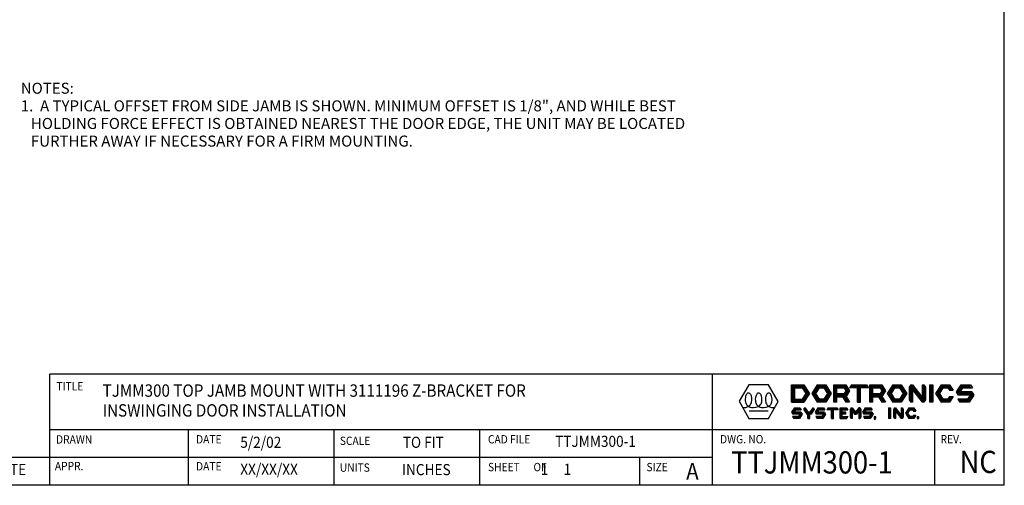
# Model space of a CAD drawing. Extents: x 0 to 21.5, y 0 to 16.4.
# Drawn here: x 7.2 to 21.5, y 0 to 6.8 of the extents above; entities that cross this region are included whole.
import ezdxf

# ---------------------------------------------------------------- set-up
doc = ezdxf.new("R2010")
doc.units = 0
doc.header["$MEASUREMENT"] = 0
doc.layers.add('VIEWS', color=252, linetype='CONTINUOUS')

msp = doc.modelspace()

# ---------------------------------------------------------------- linework, layer by layer
at = {"layer": 'VIEWS', "color": 0, "linetype": 'Continuous'}
for p, q in [((21.50221, 0), (21.50221, 16.35201)), ((21.50221, 1.61397), (7.63943, 1.61397)), ((7.63943, 0), (7.63943, 1.61397)), ((17.26381, 0), (17.26381, 1.61397)), ((17.79329, 1.46088), (17.64915, 1.22135)), ((18.07573, 1.46088), (17.79329, 1.46088)), ((18.21695, 1.21629), (18.07573, 1.46088)), ((18.41355, 1.2068), (18.41355, 1.46088)), ((18.41355, 1.46088), (18.59157, 1.46088)), ((18.42622, 1.4482), (18.58458, 1.4482)), ((18.42622, 1.21948), (18.42622, 1.4482)), ((18.43657, 1.22983), (18.43657, 1.43785)), ((18.43657, 1.43785), (18.57888, 1.43785)), ((18.57888, 1.43785), (18.6446, 1.33384)), ((18.58458, 1.4482), (18.65684, 1.33384)), ((18.59157, 1.46088), (18.67184, 1.33384)), ((18.7856, 1.46088), (18.70533, 1.33384)), ((18.79259, 1.4482), (18.72033, 1.33384)), ((18.79829, 1.43785), (18.73257, 1.33384)), ((18.7856, 1.46088), (18.90827, 1.46088)), ((18.79259, 1.4482), (18.90128, 1.4482)), ((18.79829, 1.43785), (18.89558, 1.43785)), ((18.89558, 1.43785), (18.9613, 1.33384)), ((18.90128, 1.4482), (18.97354, 1.33384)), ((18.90827, 1.46088), (18.98853, 1.33384)), ((19.02624, 1.2068), (19.02624, 1.46088)), ((19.02624, 1.46088), (19.2004, 1.46088)), ((19.03892, 1.4482), (19.19341, 1.4482)), ((19.03892, 1.21948), (19.03892, 1.4482)), ((19.04927, 1.21948), (19.04927, 1.43785)), ((19.04927, 1.43785), (19.18771, 1.43785)), ((19.18771, 1.43785), (19.22858, 1.37317)), ((19.19341, 1.4482), (19.24082, 1.37317)), ((19.2004, 1.46088), (19.25582, 1.37317)), ((19.28492, 1.46088), (19.25582, 1.41483)), ((19.28492, 1.46088), (19.49891, 1.46088)), ((19.28537, 1.43785), (19.49847, 1.43785)), ((19.29191, 1.4482), (19.49193, 1.4482)), ((19.49891, 1.46088), (19.52801, 1.41483)), ((19.54871, 1.2068), (19.54871, 1.46088)), ((19.54871, 1.46088), (19.72288, 1.46088)), ((19.56139, 1.4482), (19.71589, 1.4482)), ((19.56139, 1.21948), (19.56139, 1.4482)), ((19.57174, 1.21948), (19.57174, 1.43785)), ((19.57174, 1.43785), (19.71019, 1.43785)), ((19.71019, 1.43785), (19.75106, 1.37317)), ((19.71589, 1.4482), (19.7633, 1.37317)), ((19.72288, 1.46088), (19.7783, 1.37317)), ((19.88341, 1.46088), (19.80315, 1.33384)), ((19.8904, 1.4482), (19.81814, 1.33384)), ((19.8961, 1.43785), (19.83038, 1.33384)), ((19.88341, 1.46088), (20.00608, 1.46088)), ((19.8904, 1.4482), (19.99909, 1.4482)), ((19.8961, 1.43785), (19.99339, 1.43785)), ((19.99339, 1.43785), (20.05911, 1.33384)), ((19.99909, 1.4482), (20.07135, 1.33384)), ((20.00608, 1.46088), (20.08635, 1.33384)), ((20.1456, 1.46088), (20.12257, 1.42444)), ((20.15259, 1.4482), (20.13525, 1.42077)), ((20.1456, 1.46088), (20.16957, 1.46088)), ((20.15829, 1.43785), (20.1456, 1.41777)), ((20.15259, 1.4482), (20.16336, 1.4482)), ((20.15829, 1.43785), (20.31791, 1.23216)), ((20.16336, 1.4482), (20.31733, 1.24979)), ((20.16957, 1.46088), (20.30938, 1.28071)), ((20.30938, 1.46088), (20.30938, 1.28071)), ((20.30938, 1.46088), (20.33241, 1.46088)), ((20.32206, 1.4482), (20.32206, 1.25727)), ((20.32206, 1.4482), (20.32542, 1.4482)), ((20.32542, 1.4482), (20.34276, 1.42077)), ((20.33241, 1.46088), (20.35544, 1.42444)), ((20.33241, 1.43715), (20.33241, 1.24991)), ((20.41753, 1.46088), (20.41753, 1.2068)), ((20.41753, 1.46088), (20.46359, 1.46088)), ((20.43021, 1.4482), (20.43021, 1.21948)), ((20.44056, 1.4482), (20.44056, 1.21948)), ((20.45091, 1.4482), (20.45091, 1.21948)), ((20.46359, 1.46088), (20.46359, 1.2068)), ((20.58526, 1.46088), (20.50499, 1.33384)), ((20.59224, 1.4482), (20.51999, 1.33384)), ((20.59795, 1.43785), (20.53223, 1.33384)), ((20.58526, 1.46088), (20.70792, 1.46088)), ((20.59224, 1.4482), (20.70094, 1.4482)), ((20.59795, 1.43785), (20.69523, 1.43785)), ((20.69523, 1.43785), (20.72384, 1.39258)), ((20.70094, 1.4482), (20.73608, 1.39258)), ((20.70792, 1.46088), (20.75909, 1.3799)), ((20.87041, 1.46088), (20.80469, 1.35687)), ((20.8774, 1.4482), (20.81969, 1.35687)), ((20.8831, 1.43785), (20.83193, 1.35687)), ((20.87041, 1.46088), (21.009, 1.46088)), ((20.8774, 1.4482), (21.00201, 1.4482)), ((20.8831, 1.43785), (21.00855, 1.43785)), ((21.009, 1.46088), (21.0381, 1.41483)), ((18.44692, 1.42751), (18.57318, 1.42751)), ((18.44692, 1.24018), (18.44692, 1.42751)), ((18.4596, 1.41483), (18.56619, 1.41483)), ((18.4596, 1.25286), (18.4596, 1.41483)), ((18.56619, 1.41483), (18.61736, 1.33384)), ((18.61736, 1.33384), (18.56619, 1.25286)), ((18.57318, 1.42751), (18.63236, 1.33384)), ((18.63236, 1.33384), (18.57318, 1.24018)), ((18.6446, 1.33384), (18.57888, 1.22983)), ((18.65684, 1.33384), (18.58458, 1.21948)), ((18.67184, 1.33384), (18.59157, 1.2068)), ((18.70533, 1.33384), (18.7856, 1.2068)), ((18.72033, 1.33384), (18.79259, 1.21948)), ((18.73257, 1.33384), (18.79829, 1.22983)), ((18.80399, 1.42751), (18.74481, 1.33384)), ((18.74481, 1.33384), (18.80399, 1.24018)), ((18.81098, 1.41483), (18.75981, 1.33384)), ((18.75981, 1.33384), (18.81098, 1.25286)), ((18.80399, 1.42751), (18.88987, 1.42751)), ((18.81098, 1.41483), (18.88289, 1.41483)), ((18.88289, 1.41483), (18.93406, 1.33384)), ((18.93406, 1.33384), (18.88289, 1.25286)), ((18.88987, 1.42751), (18.94905, 1.33384)), ((18.94905, 1.33384), (18.88987, 1.24018)), ((18.9613, 1.33384), (18.89558, 1.22983)), ((18.97354, 1.33384), (18.90128, 1.21948)), ((18.98853, 1.33384), (18.90827, 1.2068)), ((19.05962, 1.42751), (19.18201, 1.42751)), ((19.05962, 1.21948), (19.05962, 1.42751)), ((19.05962, 1.31884), (19.18201, 1.31884)), ((19.05962, 1.30849), (19.18771, 1.30849)), ((19.05962, 1.29814), (19.19341, 1.29814)), ((19.07229, 1.41483), (19.17502, 1.41483)), ((19.07229, 1.33151), (19.07229, 1.41483)), ((19.07229, 1.33151), (19.17502, 1.33151)), ((19.15863, 1.29814), (19.20833, 1.21948)), ((19.17087, 1.29814), (19.22057, 1.21948)), ((19.17502, 1.41483), (19.20134, 1.37317)), ((19.20134, 1.37317), (19.17502, 1.33151)), ((19.18201, 1.42751), (19.21634, 1.37317)), ((19.21634, 1.37317), (19.18201, 1.31884)), ((19.18312, 1.29814), (19.23281, 1.21948)), ((19.22858, 1.37317), (19.18771, 1.30849)), ((19.24082, 1.37317), (19.19341, 1.29814)), ((19.25582, 1.37317), (19.20326, 1.28999)), ((19.20326, 1.28999), (19.25582, 1.2068)), ((19.36889, 1.41483), (19.25582, 1.41483)), ((19.27883, 1.42751), (19.50501, 1.42751)), ((19.36889, 1.2068), (19.36889, 1.41483)), ((19.38157, 1.21948), (19.38157, 1.42751)), ((19.39192, 1.21948), (19.39192, 1.42751)), ((19.40227, 1.21948), (19.40227, 1.42751)), ((19.52801, 1.41483), (19.41495, 1.41483)), ((19.41495, 1.2068), (19.41495, 1.41483)), ((19.58209, 1.42751), (19.70448, 1.42751)), ((19.58209, 1.21948), (19.58209, 1.42751)), ((19.58209, 1.31884), (19.70448, 1.31884)), ((19.58209, 1.30849), (19.71019, 1.30849)), ((19.58209, 1.29814), (19.71589, 1.29814)), ((19.59477, 1.41483), (19.6975, 1.41483)), ((19.59477, 1.33151), (19.59477, 1.41483)), ((19.59477, 1.33151), (19.6975, 1.33151)), ((19.68111, 1.29814), (19.7308, 1.21948)), ((19.69335, 1.29814), (19.74305, 1.21948)), ((19.6975, 1.41483), (19.72382, 1.37317)), ((19.72382, 1.37317), (19.6975, 1.33151)), ((19.70448, 1.42751), (19.73881, 1.37317)), ((19.73881, 1.37317), (19.70448, 1.31884)), ((19.70559, 1.29814), (19.75529, 1.21948)), ((19.75106, 1.37317), (19.71019, 1.30849)), ((19.7633, 1.37317), (19.71589, 1.29814)), ((19.7783, 1.37317), (19.72574, 1.28999)), ((19.72574, 1.28999), (19.7783, 1.2068)), ((19.80315, 1.33384), (19.88341, 1.2068)), ((19.81814, 1.33384), (19.8904, 1.21948)), ((19.83038, 1.33384), (19.8961, 1.22983)), ((19.90181, 1.42751), (19.84263, 1.33384)), ((19.84263, 1.33384), (19.90181, 1.24018)), ((19.90879, 1.41483), (19.85762, 1.33384)), ((19.85762, 1.33384), (19.90879, 1.25286)), ((19.90181, 1.42751), (19.98769, 1.42751)), ((19.90879, 1.41483), (19.9807, 1.41483)), ((19.9807, 1.41483), (20.03187, 1.33384)), ((20.03187, 1.33384), (19.9807, 1.25286)), ((19.98769, 1.42751), (20.04687, 1.33384)), ((20.04687, 1.33384), (19.98769, 1.24018)), ((20.05911, 1.33384), (19.99339, 1.22983)), ((20.07135, 1.33384), (19.99909, 1.21948)), ((20.08635, 1.33384), (20.00608, 1.2068)), ((20.12257, 1.42444), (20.12257, 1.24325)), ((20.13525, 1.42077), (20.13525, 1.24692)), ((20.1456, 1.41777), (20.1456, 1.23054)), ((20.15595, 1.41042), (20.15595, 1.21948)), ((20.15595, 1.40331), (20.16174, 1.39585)), ((20.16068, 1.4179), (20.15632, 1.411)), ((20.16068, 1.4179), (20.31465, 1.21948)), ((20.16863, 1.38697), (20.16863, 1.2068)), ((20.16863, 1.38697), (20.30844, 1.2068)), ((20.34276, 1.42077), (20.34276, 1.24692)), ((20.35544, 1.42444), (20.35544, 1.24325)), ((20.50499, 1.33384), (20.58526, 1.2068)), ((20.51999, 1.33384), (20.59224, 1.21948)), ((20.53223, 1.33384), (20.59795, 1.22983)), ((20.60365, 1.42751), (20.54447, 1.33384)), ((20.54447, 1.33384), (20.60365, 1.24018)), ((20.61064, 1.41483), (20.55947, 1.33384)), ((20.55947, 1.33384), (20.61064, 1.25286)), ((20.60365, 1.42751), (20.68953, 1.42751)), ((20.61064, 1.41483), (20.68254, 1.41483)), ((20.68254, 1.41483), (20.70461, 1.3799)), ((20.70461, 1.28779), (20.68254, 1.25286)), ((20.68953, 1.42751), (20.7116, 1.39258)), ((20.70461, 1.3799), (20.75909, 1.3799)), ((20.70461, 1.28779), (20.75909, 1.28779)), ((20.75909, 1.28779), (20.70792, 1.2068)), ((20.80469, 1.35687), (20.83379, 1.31081)), ((20.81969, 1.35687), (20.84078, 1.32349)), ((20.83193, 1.35687), (20.84648, 1.33384)), ((21.00432, 1.31081), (20.83379, 1.31081)), ((21.0113, 1.32349), (20.84078, 1.32349)), ((20.8888, 1.42751), (20.84417, 1.35687)), ((20.84417, 1.35687), (20.85218, 1.34419)), ((21.01701, 1.33384), (20.84648, 1.33384)), ((21.02271, 1.34419), (20.85218, 1.34419)), ((20.89579, 1.41483), (20.85917, 1.35687)), ((21.02969, 1.35687), (20.85917, 1.35687)), ((20.8888, 1.42751), (21.01509, 1.42751)), ((20.89579, 1.41483), (21.0381, 1.41483)), ((21.00432, 1.31081), (20.9677, 1.25286)), ((21.01931, 1.31081), (20.97468, 1.24018)), ((21.03156, 1.31081), (20.98039, 1.22983)), ((21.0438, 1.31081), (20.98609, 1.21948)), ((21.05879, 1.31081), (20.99307, 1.2068)), ((21.0113, 1.32349), (21.01931, 1.31081)), ((21.01701, 1.33384), (21.03156, 1.31081)), ((21.02271, 1.34419), (21.0438, 1.31081)), ((21.02969, 1.35687), (21.05879, 1.31081)), ((17.64915, 1.22135), (17.79329, 0.97169)), ((18.07573, 0.97169), (18.21695, 1.21629)), ((18.41355, 1.2068), (18.59157, 1.2068)), ((18.42622, 1.21948), (18.58458, 1.21948)), ((18.43657, 1.22983), (18.57888, 1.22983)), ((18.44692, 1.24018), (18.57318, 1.24018)), ((18.4596, 1.25286), (18.56619, 1.25286)), ((18.90827, 1.2068), (18.7856, 1.2068)), ((18.90128, 1.21948), (18.79259, 1.21948)), ((18.89558, 1.22983), (18.79829, 1.22983)), ((18.88987, 1.24018), (18.80399, 1.24018)), ((18.88289, 1.25286), (18.81098, 1.25286)), ((19.07229, 1.2068), (19.02624, 1.2068)), ((19.07229, 1.2068), (19.07229, 1.28546)), ((19.07229, 1.28546), (19.15164, 1.28546)), ((19.15164, 1.28546), (19.20134, 1.2068)), ((19.25582, 1.2068), (19.20134, 1.2068)), ((19.36889, 1.2068), (19.41495, 1.2068)), ((19.59477, 1.2068), (19.54871, 1.2068)), ((19.59477, 1.2068), (19.59477, 1.28546)), ((19.59477, 1.28546), (19.67412, 1.28546)), ((19.67412, 1.28546), (19.72382, 1.2068)), ((19.7783, 1.2068), (19.72382, 1.2068)), ((20.00608, 1.2068), (19.88341, 1.2068)), ((19.99909, 1.21948), (19.8904, 1.21948)), ((19.99339, 1.22983), (19.8961, 1.22983)), ((19.98769, 1.24018), (19.90181, 1.24018)), ((19.9807, 1.25286), (19.90879, 1.25286)), ((20.12257, 1.24325), (20.1456, 1.2068)), ((20.13525, 1.24692), (20.15259, 1.21948)), ((20.16863, 1.2068), (20.1456, 1.2068)), ((20.15595, 1.21948), (20.15259, 1.21948)), ((20.33241, 1.2068), (20.30844, 1.2068)), ((20.32542, 1.21948), (20.31465, 1.21948)), ((20.31627, 1.27184), (20.32206, 1.26438)), ((20.32206, 1.25727), (20.31733, 1.24979)), ((20.32119, 1.23216), (20.31791, 1.23216)), ((20.33241, 1.24991), (20.32119, 1.23216)), ((20.34276, 1.24692), (20.32542, 1.21948)), ((20.35544, 1.24325), (20.33241, 1.2068)), ((20.46359, 1.2068), (20.41753, 1.2068)), ((20.70792, 1.2068), (20.58526, 1.2068)), ((20.70094, 1.21948), (20.59224, 1.21948)), ((20.69523, 1.22983), (20.59795, 1.22983)), ((20.68953, 1.24018), (20.60365, 1.24018)), ((20.68254, 1.25286), (20.61064, 1.25286)), ((20.7116, 1.27511), (20.68953, 1.24018)), ((20.72384, 1.27511), (20.69523, 1.22983)), ((20.73608, 1.27511), (20.70094, 1.21948)), ((20.9677, 1.25286), (20.82539, 1.25286)), ((20.82539, 1.25286), (20.85449, 1.2068)), ((20.97468, 1.24018), (20.8484, 1.24018)), ((20.99307, 1.2068), (20.85449, 1.2068)), ((20.98039, 1.22983), (20.85494, 1.22983)), ((20.98609, 1.21948), (20.86148, 1.21948)), ((17.79873, 1.08045), (18.0703, 1.08045)), ((18.45298, 1.12414), (18.41355, 1.06173)), ((18.41355, 1.06173), (18.43101, 1.0341)), ((18.45821, 1.11464), (18.42479, 1.06173)), ((18.42479, 1.06173), (18.43624, 1.0436)), ((18.53332, 1.0341), (18.43101, 1.0341)), ((18.46297, 1.10601), (18.43499, 1.06173)), ((18.43499, 1.06173), (18.441, 1.05223)), ((18.53856, 1.0436), (18.43624, 1.0436)), ((18.54331, 1.05223), (18.441, 1.05223)), ((18.4682, 1.09651), (18.44623, 1.06173)), ((18.54855, 1.06173), (18.44623, 1.06173)), ((18.45298, 1.12414), (18.53613, 1.12414)), ((18.45821, 1.11464), (18.53193, 1.11464)), ((18.46297, 1.10601), (18.53738, 1.10601)), ((18.4682, 1.09651), (18.55359, 1.09651)), ((18.53332, 1.0341), (18.51135, 0.99932)), ((18.54456, 1.0341), (18.51659, 0.98982)), ((18.55477, 1.0341), (18.52134, 0.9812)), ((18.56601, 1.0341), (18.52658, 0.97169)), ((18.53613, 1.12414), (18.55359, 1.09651)), ((18.53856, 1.0436), (18.54456, 1.0341)), ((18.54331, 1.05223), (18.55477, 1.0341)), ((18.54855, 1.06173), (18.56601, 1.0341)), ((18.59975, 1.12414), (18.58827, 1.10596)), ((18.58827, 1.10596), (18.63367, 1.0341)), ((18.59899, 1.10679), (18.63891, 1.0436)), ((18.59975, 1.12414), (18.60947, 1.12414)), ((18.60409, 1.11486), (18.64366, 1.05223)), ((18.60947, 1.12414), (18.6489, 1.06173)), ((18.65045, 1.0341), (18.63367, 1.0341)), ((18.68962, 1.0436), (18.63891, 1.0436)), ((18.68486, 1.05223), (18.64366, 1.05223)), ((18.67963, 1.06173), (18.6489, 1.06173)), ((18.65045, 0.97169), (18.65045, 1.0341)), ((18.65995, 0.98032), (18.65995, 1.0436)), ((18.66858, 0.98032), (18.66858, 1.0436)), ((18.69485, 1.0341), (18.67808, 1.0341)), ((18.67808, 0.97169), (18.67808, 1.0341)), ((18.71906, 1.12414), (18.67963, 1.06173)), ((18.72444, 1.11486), (18.68486, 1.05223)), ((18.72954, 1.10679), (18.68962, 1.0436)), ((18.74026, 1.10596), (18.69485, 1.0341)), ((18.71906, 1.12414), (18.72878, 1.12414)), ((18.72878, 1.12414), (18.74026, 1.10596)), ((18.79416, 1.12414), (18.75473, 1.06173)), ((18.75473, 1.06173), (18.77219, 1.0341)), ((18.7994, 1.11464), (18.76597, 1.06173)), ((18.76597, 1.06173), (18.77743, 1.0436)), ((18.8745, 1.0341), (18.77219, 1.0341)), ((18.80415, 1.10601), (18.77617, 1.06173)), ((18.77617, 1.06173), (18.78218, 1.05223)), ((18.87974, 1.0436), (18.77743, 1.0436)), ((18.88449, 1.05223), (18.78218, 1.05223)), ((18.80939, 1.09651), (18.78742, 1.06173)), ((18.88973, 1.06173), (18.78742, 1.06173)), ((18.79416, 1.12414), (18.87731, 1.12414)), ((18.7994, 1.11464), (18.87312, 1.11464)), ((18.80415, 1.10601), (18.87857, 1.10601)), ((18.80939, 1.09651), (18.89477, 1.09651)), ((18.8745, 1.0341), (18.85253, 0.99932)), ((18.88575, 1.0341), (18.85777, 0.98982)), ((18.89595, 1.0341), (18.86252, 0.9812)), ((18.90719, 1.0341), (18.86776, 0.97169)), ((18.87731, 1.12414), (18.89477, 1.09651)), ((18.87974, 1.0436), (18.88575, 1.0341)), ((18.88449, 1.05223), (18.89595, 1.0341)), ((18.88973, 1.06173), (18.90719, 1.0341)), ((18.94258, 1.12414), (18.92512, 1.09651)), ((18.99296, 1.09651), (18.92512, 1.09651)), ((18.94133, 1.10601), (19.07223, 1.10601)), ((18.94258, 1.12414), (19.07098, 1.12414)), ((18.94678, 1.11464), (19.06678, 1.11464)), ((18.99296, 0.97169), (18.99296, 1.09651)), ((19.00247, 0.98032), (19.00247, 1.11032)), ((19.01109, 0.98032), (19.01109, 1.11032)), ((19.08844, 1.09651), (19.0206, 1.09651)), ((19.0206, 0.97169), (19.0206, 1.09651)), ((19.07098, 1.12414), (19.08844, 1.09651)), ((19.11868, 0.97169), (19.11868, 1.12414)), ((19.11868, 1.12414), (19.21283, 1.12414)), ((19.12818, 0.9812), (19.12818, 1.11464)), ((19.12818, 1.11464), (19.20863, 1.11464)), ((19.13681, 0.98982), (19.13681, 1.10601)), ((19.13681, 1.10601), (19.21408, 1.10601)), ((19.19416, 1.05223), (19.13681, 1.05223)), ((19.19416, 1.0436), (19.13681, 1.0436)), ((19.14631, 1.09651), (19.23029, 1.09651)), ((19.14631, 1.06173), (19.14631, 1.09651)), ((19.20279, 1.06173), (19.14631, 1.06173)), ((19.14631, 0.99932), (19.14631, 1.0341)), ((19.20279, 1.0341), (19.14631, 1.0341)), ((19.20279, 1.0341), (19.20279, 1.06173)), ((19.21283, 1.12414), (19.23029, 1.09651)), ((19.27809, 1.12414), (19.26427, 1.10227)), ((19.26427, 1.10227), (19.26427, 0.99356)), ((19.28388, 1.11552), (19.27378, 1.09952)), ((19.27378, 1.09952), (19.27378, 0.99466)), ((19.27809, 1.12414), (19.29247, 1.12414)), ((19.28607, 1.10282), (19.2824, 1.09702)), ((19.2824, 1.09702), (19.2824, 0.98101)), ((19.2824, 1.09204), (19.28628, 1.08704)), ((19.28388, 1.11552), (19.28713, 1.11552)), ((19.28607, 1.10282), (19.33202, 1.0436)), ((19.28713, 1.11552), (19.33624, 1.05223)), ((19.29191, 1.07979), (19.32737, 1.0341)), ((19.29191, 1.07979), (19.29191, 0.97169)), ((19.29247, 1.12414), (19.3409, 1.06173)), ((19.32737, 1.0341), (19.35443, 1.0341)), ((19.33202, 1.0436), (19.34978, 1.0436)), ((19.33624, 1.05223), (19.34555, 1.05223)), ((19.38933, 1.12414), (19.3409, 1.06173)), ((19.39467, 1.11552), (19.34555, 1.05223)), ((19.39573, 1.10282), (19.34978, 1.0436)), ((19.38989, 1.07979), (19.35443, 1.0341)), ((19.40371, 1.12414), (19.38933, 1.12414)), ((19.38989, 1.07979), (19.38989, 0.97169)), ((19.39792, 1.11552), (19.39467, 1.11552)), ((19.3994, 1.09204), (19.39552, 1.08704)), ((19.39573, 1.10282), (19.3994, 1.09702)), ((19.39792, 1.11552), (19.40802, 1.09952)), ((19.3994, 1.09702), (19.3994, 0.98032)), ((19.40371, 1.12414), (19.41753, 1.10227)), ((19.40802, 1.09952), (19.40802, 0.99466)), ((19.41753, 1.10227), (19.41753, 0.99356)), ((19.4829, 1.12414), (19.44346, 1.06173)), ((19.44346, 1.06173), (19.46092, 1.0341)), ((19.48813, 1.11464), (19.45471, 1.06173)), ((19.45471, 1.06173), (19.46616, 1.0436)), ((19.56324, 1.0341), (19.46092, 1.0341)), ((19.49289, 1.10601), (19.46491, 1.06173)), ((19.46491, 1.06173), (19.47091, 1.05223)), ((19.56848, 1.0436), (19.46616, 1.0436)), ((19.57323, 1.05223), (19.47091, 1.05223)), ((19.49812, 1.09651), (19.47615, 1.06173)), ((19.57847, 1.06173), (19.47615, 1.06173)), ((19.4829, 1.12414), (19.56605, 1.12414)), ((19.48813, 1.11464), (19.56185, 1.11464)), ((19.49289, 1.10601), (19.5673, 1.10601)), ((19.49812, 1.09651), (19.58351, 1.09651)), ((19.56324, 1.0341), (19.54127, 0.99932)), ((19.57448, 1.0341), (19.5465, 0.98982)), ((19.58468, 1.0341), (19.55126, 0.9812)), ((19.59593, 1.0341), (19.55649, 0.97169)), ((19.56605, 1.12414), (19.58351, 1.09651)), ((19.56848, 1.0436), (19.57448, 1.0341)), ((19.57323, 1.05223), (19.58468, 1.0341)), ((19.57847, 1.06173), (19.59593, 1.0341)), ((19.82187, 1.12414), (19.82187, 0.97169)), ((19.82187, 1.12414), (19.84951, 1.12414)), ((19.83138, 1.11032), (19.83138, 0.98551)), ((19.84, 1.11032), (19.84, 0.98551)), ((19.84951, 1.12414), (19.84951, 0.97169)), ((19.90817, 1.12414), (19.89436, 1.10227)), ((19.89436, 1.10227), (19.89436, 0.99356)), ((19.91397, 1.11552), (19.90386, 1.09952)), ((19.90386, 1.09952), (19.90386, 0.99466)), ((19.90817, 1.12414), (19.92256, 1.12414)), ((19.91615, 1.10282), (19.91249, 1.09702)), ((19.91249, 1.09702), (19.91249, 0.98032)), ((19.91249, 1.09204), (19.91637, 1.08704)), ((19.91397, 1.11552), (19.91722, 1.11552)), ((19.91615, 1.10282), (20.01122, 0.98032)), ((19.91722, 1.11552), (20.01228, 0.99301)), ((19.92199, 1.07979), (19.92199, 0.97169)), ((19.92199, 1.07979), (20.00588, 0.97169)), ((19.92256, 1.12414), (20.00644, 1.01604)), ((20.00644, 1.12414), (20.00644, 1.01604)), ((20.00644, 1.12414), (20.02026, 1.12414)), ((20.01207, 1.00879), (20.01595, 1.00379)), ((20.01595, 1.11552), (20.01595, 0.99881)), ((20.02026, 1.12414), (20.03408, 1.10227)), ((20.02457, 1.10117), (20.02457, 0.99631)), ((20.03408, 1.10227), (20.03408, 0.99356)), ((20.11349, 1.12414), (20.06533, 1.04792)), ((20.06533, 1.04792), (20.11349, 0.97169)), ((20.11873, 1.11464), (20.07657, 1.04792)), ((20.07657, 1.04792), (20.11873, 0.9812)), ((20.12348, 1.10601), (20.08677, 1.04792)), ((20.08677, 1.04792), (20.12348, 0.98982)), ((20.12872, 1.09651), (20.09802, 1.04792)), ((20.09802, 1.04792), (20.12872, 0.99932)), ((20.11349, 1.12414), (20.18709, 1.12414)), ((20.11873, 1.11464), (20.18185, 1.11464)), ((20.12348, 1.10601), (20.1771, 1.10601)), ((20.12872, 1.09651), (20.17186, 1.09651)), ((20.17186, 1.09651), (20.1851, 1.07555)), ((20.1851, 1.02028), (20.17186, 0.99932)), ((20.1771, 1.10601), (20.1909, 1.08417)), ((20.1909, 1.01166), (20.1771, 0.98982)), ((20.18185, 1.11464), (20.2011, 1.08417)), ((20.2011, 1.01166), (20.18185, 0.9812)), ((20.1851, 1.07555), (20.21779, 1.07555)), ((20.1851, 1.02028), (20.21779, 1.02028)), ((20.18709, 1.12414), (20.21779, 1.07555)), ((20.21779, 1.02028), (20.18709, 0.97169)), ((17.79329, 0.97169), (18.07573, 0.97169)), ((18.51135, 0.99932), (18.42597, 0.99932)), ((18.42597, 0.99932), (18.44342, 0.97169)), ((18.51659, 0.98982), (18.44217, 0.98982)), ((18.52658, 0.97169), (18.44342, 0.97169)), ((18.52134, 0.9812), (18.44762, 0.9812)), ((18.65045, 0.97169), (18.67808, 0.97169)), ((18.85253, 0.99932), (18.76715, 0.99932)), ((18.76715, 0.99932), (18.78461, 0.97169)), ((18.85777, 0.98982), (18.78336, 0.98982)), ((18.86776, 0.97169), (18.78461, 0.97169)), ((18.86252, 0.9812), (18.78881, 0.9812)), ((18.99296, 0.97169), (19.0206, 0.97169)), ((19.11868, 0.97169), (19.21283, 0.97169)), ((19.12818, 0.9812), (19.20863, 0.9812)), ((19.13681, 0.98982), (19.21408, 0.98982)), ((19.14631, 0.99932), (19.23029, 0.99932)), ((19.23029, 0.99932), (19.21283, 0.97169)), ((19.26427, 0.99356), (19.27809, 0.97169)), ((19.29191, 0.97169), (19.27809, 0.97169)), ((19.38989, 0.97169), (19.40371, 0.97169)), ((19.41753, 0.99356), (19.40371, 0.97169)), ((19.54127, 0.99932), (19.45588, 0.99932)), ((19.45588, 0.99932), (19.47334, 0.97169)), ((19.5465, 0.98982), (19.47209, 0.98982)), ((19.55649, 0.97169), (19.47334, 0.97169)), ((19.55126, 0.9812), (19.47754, 0.9812)), ((19.61455, 0.9938), (19.61455, 0.97169)), ((19.63666, 0.9938), (19.61455, 0.9938)), ((19.61455, 0.97169), (19.62407, 0.97169)), ((19.62008, 0.98827), (19.62008, 0.97722)), ((19.63113, 0.98827), (19.62008, 0.98827)), ((19.62008, 0.97722), (19.63076, 0.97722)), ((19.63113, 0.97899), (19.63113, 0.98827)), ((19.63666, 0.98098), (19.63666, 0.9938)), ((19.84951, 0.97169), (19.82187, 0.97169)), ((19.89436, 0.99356), (19.90817, 0.97169)), ((19.92199, 0.97169), (19.90817, 0.97169)), ((20.02026, 0.97169), (20.00588, 0.97169)), ((20.01447, 0.98032), (20.01122, 0.98032)), ((20.01595, 0.99881), (20.01228, 0.99301)), ((20.02457, 0.99631), (20.01447, 0.98032)), ((20.03408, 0.99356), (20.02026, 0.97169)), ((20.18709, 0.97169), (20.11349, 0.97169)), ((20.18185, 0.9812), (20.11873, 0.9812)), ((20.1771, 0.98982), (20.12348, 0.98982)), ((20.17186, 0.99932), (20.12872, 0.99932)), ((20.23884, 0.9938), (20.23884, 0.97169)), ((20.26095, 0.9938), (20.23884, 0.9938)), ((20.23884, 0.97169), (20.26095, 0.97169)), ((20.24437, 0.98827), (20.24437, 0.97722)), ((20.25542, 0.98827), (20.24437, 0.98827)), ((20.24437, 0.97722), (20.25542, 0.97722)), ((20.25542, 0.97722), (20.25542, 0.98827)), ((20.26095, 0.97169), (20.26095, 0.9938)), ((21.50221, 0.80698), (7.63943, 0.80698)), ((9.6534, 0), (9.6534, 0.80698)), ((11.77085, 0), (11.77085, 0.80698)), ((13.88656, 0), (13.88656, 0.80698)), ((20.49348, 0), (20.49348, 0.80698)), ((7.63943, 0.40349), (0, 0.40349)), ((17.26381, 0.40349), (7.63943, 0.40349)), ((16.20722, 0), (16.20722, 0.40349)), ((21.50221, 0), (0, 0))]:
    msp.add_line(p, q, dxfattribs=at)
for points in [[(17.8028, 1.15894, 0), (17.81643, 1.17259, 0), (17.82319, 1.1843, 0), (17.82867, 1.19817, 0), (17.83262, 1.21336, 0), (17.83549, 1.23438, 0), (17.83583, 1.25426, 0), (17.83337, 1.27739, 0), (17.82905, 1.29528, 0), (17.8241, 1.30841, 0), (17.81751, 1.32049, 0), (17.81178, 1.32796, 0), (17.80551, 1.33383, 0), (17.79739, 1.33853, 0), (17.78984, 1.34038, 0), (17.78753, 1.34048, 0), (17.78753, 1.34048, 0), (17.77403, 1.3368, 0), (17.76728, 1.33195, 0), (17.76086, 1.32509, 0), (17.75503, 1.3164, 0), (17.75, 1.30623, 0), (17.74472, 1.29091, 0), (17.74126, 1.27488, 0), (17.73921, 1.2538, 0), (17.74005, 1.22892, 0), (17.7432, 1.20979, 0), (17.74716, 1.19586, 0), (17.75252, 1.18297, 0), (17.75862, 1.1726, 0), (17.76441, 1.16548, 0), (17.77225, 1.15894, 0)], [(17.94978, 1.15894, 0), (17.96341, 1.17259, 0), (17.97017, 1.1843, 0), (17.97565, 1.19817, 0), (17.97961, 1.21336, 0), (17.98248, 1.23438, 0), (17.98281, 1.25426, 0), (17.98036, 1.27739, 0), (17.97604, 1.29528, 0), (17.97108, 1.30841, 0), (17.9645, 1.32049, 0), (17.95877, 1.32796, 0), (17.95249, 1.33383, 0), (17.94438, 1.33853, 0), (17.93682, 1.34038, 0), (17.93451, 1.34048, 0), (17.93451, 1.34048, 0), (17.92102, 1.3368, 0), (17.91426, 1.33195, 0), (17.90784, 1.32509, 0), (17.90201, 1.3164, 0), (17.89699, 1.30623, 0), (17.8917, 1.29091, 0), (17.88824, 1.27488, 0), (17.88619, 1.2538, 0), (17.88703, 1.22892, 0), (17.89019, 1.20979, 0), (17.89415, 1.19586, 0), (17.8995, 1.18297, 0), (17.90561, 1.1726, 0), (17.9114, 1.16548, 0), (17.91924, 1.15894, 0)], [(18.09677, 1.15894, 0), (18.1104, 1.17259, 0), (18.11716, 1.1843, 0), (18.12264, 1.19817, 0), (18.1266, 1.21336, 0), (18.12946, 1.23438, 0), (18.1298, 1.25426, 0), (18.12734, 1.27739, 0), (18.12303, 1.29528, 0), (18.11807, 1.30841, 0), (18.11148, 1.32049, 0), (18.10575, 1.32796, 0), (18.09948, 1.33383, 0), (18.09136, 1.33853, 0), (18.08381, 1.34038, 0), (18.0815, 1.34048, 0), (18.0815, 1.34048, 0), (18.06801, 1.3368, 0), (18.06125, 1.33195, 0), (18.05483, 1.32509, 0), (18.049, 1.3164, 0), (18.04397, 1.30623, 0), (18.03869, 1.29091, 0), (18.03523, 1.27488, 0), (18.03318, 1.2538, 0), (18.03402, 1.22892, 0), (18.03717, 1.20979, 0), (18.04113, 1.19586, 0), (18.04649, 1.18297, 0), (18.05259, 1.1726, 0), (18.05838, 1.16548, 0), (18.06623, 1.15894, 0)], [(17.70441, 1.12913, 0), (17.71403, 1.12881, 0), (17.74659, 1.13251, 0), (17.76598, 1.13841, 0), (17.78445, 1.14698, 0), (17.79882, 1.15601, 0), (17.80982, 1.16464, 0)], [(17.76524, 1.16464, 0), (17.79472, 1.1448, 0), (17.81189, 1.13737, 0), (17.82862, 1.13247, 0), (17.84754, 1.12944, 0), (17.86102, 1.12881, 0), (17.86102, 1.12881, 0), (17.89511, 1.13287, 0), (17.91187, 1.138, 0), (17.92776, 1.14502, 0), (17.94431, 1.15496, 0), (17.94978, 1.15894, 0)], [(17.91222, 1.16464, 0), (17.9417, 1.1448, 0), (17.95888, 1.13737, 0), (17.97561, 1.13247, 0), (17.99453, 1.12944, 0), (18.008, 1.12881, 0), (18.008, 1.12881, 0), (18.04209, 1.13287, 0), (18.05885, 1.138, 0), (18.07475, 1.14502, 0), (18.0913, 1.15496, 0), (18.09677, 1.15894, 0)], [(18.05921, 1.16464, 0), (18.08869, 1.1448, 0), (18.10586, 1.13737, 0), (18.1226, 1.13247, 0), (18.14151, 1.12944, 0), (18.15499, 1.12881, 0), (18.15499, 1.12881, 0)]]:
    msp.add_polyline3d(points, dxfattribs=at)
for centre, radius, start, end in [((19.58737, 0.98982), 0.05007, 308.394923, 349.833547), ((19.58687, 0.9702), 0.03719, 328.158163, 362.296404), ((19.58195, 0.98838), 0.05007, 337.086633, 349.186153)]:
    msp.add_arc(centre, radius, start, end, dxfattribs=at)

# ---------------------------------------------------------------- texts
for s, p in [('NOTES:', (7.21856, 5.68825)), ('1.  A TYPICAL OFFSET FROM SIDE JAMB IS SHOWN. MINIMUM OFFSET IS 1/8", AND WHILE BEST', (7.21856, 5.43225)), ('   HOLDING FORCE EFFECT IS OBTAINED NEAREST THE DOOR EDGE, THE UNIT MAY BE LOCATED', (7.21856, 5.17625)), ('   FURTHER AWAY IF NECESSARY FOR A FIRM MOUNTING. ', (7.21856, 4.92025))]:
    msp.add_text(s, height=0.16, dxfattribs=at).set_placement(p)
at = {"layer": 'VIEWS', "color": 0, "linetype": 'Continuous', "width": 0.9}
for s, height, p in [('TITLE', 0.121047, (7.73587, 1.37851)), ('TJMM300 TOP JAMB MOUNT WITH 3111196 Z-BRACKET FOR', 0.18, (8.40715, 1.28624)), ('INSWINGING DOOR INSTALLATION', 0.18, (8.40715, 0.99824)), ('DRAWN', 0.121047, (7.7312, 0.60601)), ('DATE', 0.121047, (9.76444, 0.60742)), ('5/2/02', 0.161397, (10.406, 0.5443)), ('CAD FILE', 0.121047, (14.0037, 0.60841)), ('TTJMM300-1', 0.161397, (14.97838, 0.55791)), ('DWG. NO.', 0.121047, (17.37437, 0.60919)), ('REV.', 0.121047, (20.57637, 0.60919)), ('SCALE', 0.121047, (11.85186, 0.5856)), ('TO FIT', 0.161397, (12.76638, 0.5443)), ('TTJMM300-1', 0.322793, (17.53405, 0.17161)), ('NC', 0.322793, (20.85332, 0.17891)), ('DATE', 0.161397, (6.80498, 0.14878)), ('APPR.', 0.121047, (7.71403, 0.21949)), ('DATE', 0.121047, (9.76444, 0.21606)), ('XX/XX/XX', 0.161397, (10.406, 0.15294)), ('UNITS', 0.121047, (11.85186, 0.19713)), ('INCHES', 0.161397, (12.7546, 0.14754)), ('SHEET      OF', 0.1210474, (14.0037, 0.20443)), ('1     1', 0.161397, (14.76864, 0.15078)), ('SIZE', 0.121047, (16.30565, 0.20443)), ('A', 0.24209, (16.88247, 0.08308))]:
    msp.add_text(s, height=height, dxfattribs=at).set_placement(p)

doc.saveas('drawing.dxf')
